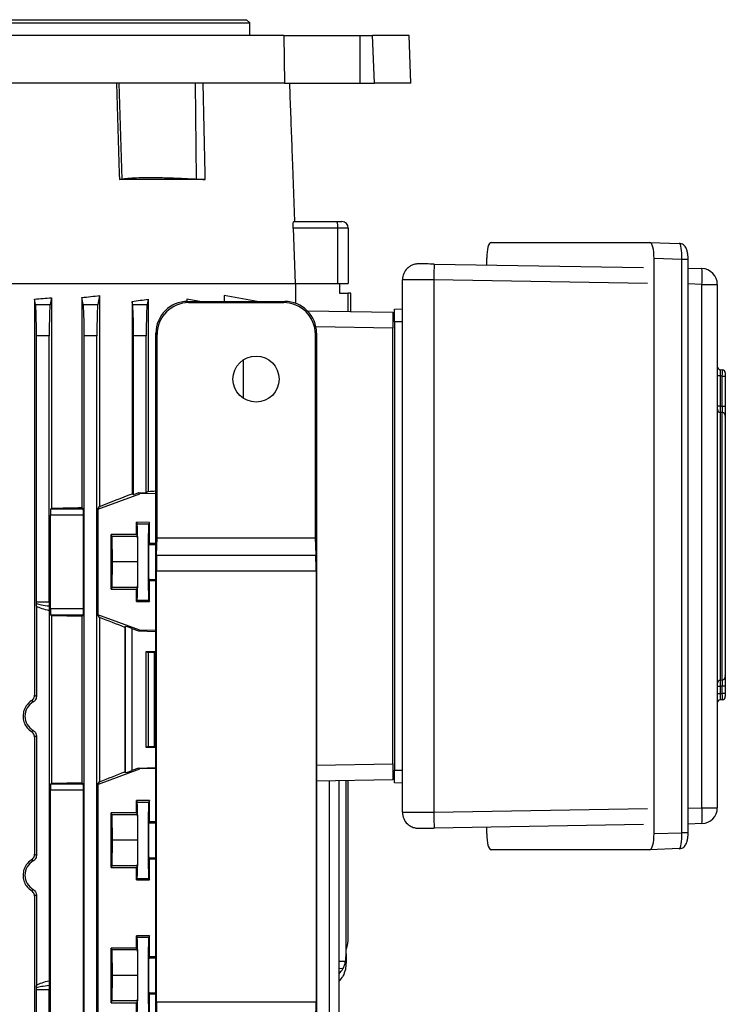
# Model space of a CAD drawing. Units: millimetres. Extents: x -1677 to 1057, y -957 to 957.
# Drawn here: x 3 to 225, y 543 to 852 of the extents above; entities that cross this region are included whole.
import ezdxf

# ---------------------------------------------------------------- set-up
doc = ezdxf.new("R2010")
doc.units = ezdxf.units.MM

msp = doc.modelspace()

# ---------------------------------------------------------------- linework, layer by layer
at = {"color": 7, "linetype": 'Continuous', "lineweight": 25}
for p, q in [((-173.43, 852.29), (74.57, 852.29)), ((75.57, 851.29), (74.57, 852.29)), ((-174.43, 851.29), (75.57, 851.29)), ((75.57, 847.29), (75.57, 851.29)), ((86.34, 847.29), (-185.19, 847.29)), ((86.34, 847.29), (86.5, 832.29)), ((86.34, 847.29), (110.3, 847.29)), ((110.3, 832.29), (110.3, 847.29)), ((110.3, 847.29), (114.18, 847.29)), ((114.8, 832.29), (114.18, 847.29)), ((125.64, 847.29), (114.18, 847.29)), ((126.17, 832.29), (125.64, 847.29)), ((86.5, 832.29), (-185.36, 832.29)), ((34.41, 832.29), (35.42, 802.19)), ((58.45, 832.29), (58.72, 802.19)), ((86.5, 832.29), (110.3, 832.29)), ((110.3, 832.29), (114.8, 832.29)), ((126.17, 832.29), (114.8, 832.29)), ((89.76, 788.79), (89.11, 806.48)), ((34.65, 802.03), (35.42, 802.19)), ((61.62, 802.03), (34.65, 802.03)), ((89.22, 786.79), (89.85, 769.29)), ((103.27, 786.79), (89.22, 786.79)), ((89.4, 788.79), (102.92, 788.79)), ((102.92, 788.79), (104.57, 788.79)), ((103.27, 769.29), (103.27, 786.79)), ((106.57, 786.79), (103.27, 786.79)), ((106.57, 786.79), (106.57, 769.29)), ((151.4, 782.26), (201.3, 782.26)), ((201.3, 782.26), (210.6, 781.94)), ((150.06, 775.17), (150.06, 777.31)), ((202.64, 596.36), (202.64, 777.22)), ((211.41, 776.92), (202.64, 777.22)), ((133.57, 775.45), (199.27, 774.34)), ((211.41, 596.66), (211.41, 776.92)), ((213.34, 596.66), (213.34, 776.92)), ((213.34, 774.2), (217.69, 774.05)), ((-31.48, 769.29), (89.92, 769.29)), ((89.92, 769.29), (103.27, 769.29)), ((90.05, 763.1), (90.05, 769.29)), ((103.27, 769.29), (106.57, 769.29)), ((103.82, 769.29), (103.82, 766.34)), ((123.57, 603.07), (123.57, 770.51)), ((133.4, 770.45), (133.4, 603.13)), ((217.7, 604.52), (217.7, 769.05)), ((217.7, 769.05), (222.52, 769.05)), ((222.52, 769.05), (222.52, 604.52)), ((13.28, 764.88), (12.86, 762.75)), ((13.28, 764.88), (13.28, 698.7)), ((22.85, 764.92), (22.85, 698.89)), ((23.28, 762.75), (22.85, 764.92)), ((28.41, 765.54), (27.86, 762.75)), ((28.41, 765.54), (28.41, 699.26)), ((67.54, 765.54), (67.54, 763.71)), ((77.91, 763.71), (67.54, 765.54)), ((103.82, 766.34), (106.57, 766.29)), ((106.57, 760.53), (106.57, 766.29)), ((107.32, 766.28), (106.57, 766.29)), ((107.32, 760.52), (107.32, 766.28)), ((8.28, 762.75), (7.95, 764.43)), ((7.95, 764.43), (7.95, 639.86)), ((8.28, 762.75), (12.86, 762.75)), ((23.28, 762.75), (27.86, 762.75)), ((38.6, 763.68), (38.6, 703.23)), ((38.78, 762.75), (38.6, 763.68)), ((38.78, 762.75), (43.36, 762.75)), ((43.7, 764.44), (43.36, 762.75)), ((43.7, 764.44), (43.7, 703.99)), ((55.78, 764.44), (55.78, 763.71)), ((59.91, 763.71), (55.78, 764.44)), ((56.08, 763.71), (56.47, 763.33)), ((56.08, 763.71), (86.6, 763.71)), ((56.47, 763.33), (86.21, 763.33)), ((86.21, 763.33), (86.6, 763.71)), ((93.7, 760.76), (120.57, 760.29)), ((120.57, 760.29), (120.57, 755.29)), ((121.07, 761.29), (123.57, 761.38)), ((123.57, 757.29), (121.07, 757.29)), ((121.07, 757.29), (121.07, 616.29)), ((8.57, 669.27), (8.57, 752.9)), ((12.57, 752.9), (8.57, 752.9)), ((12.57, 669.27), (12.57, 752.9)), ((23.57, 510.29), (23.57, 752.9)), ((27.57, 752.9), (23.57, 752.9)), ((27.57, 510.29), (27.57, 752.9)), ((39.07, 702.9), (39.07, 752.9)), ((43.07, 752.9), (39.07, 752.9)), ((43.07, 703.53), (43.07, 752.9)), ((46.1, 468.71), (46.1, 753.73)), ((46.48, 753.34), (46.1, 753.73)), ((46.48, 689.39), (46.48, 753.34)), ((96.59, 753.73), (96.2, 753.34)), ((96.2, 753.34), (96.2, 689.39)), ((96.59, 753.73), (96.59, 468.71)), ((120.57, 618.29), (120.57, 755.29)), ((73.66, 733.18), (73.66, 745.39)), ((223.45, 740.26), (222.52, 740.26)), ((223.45, 742.25), (224.09, 742.21)), ((223.45, 740.26), (223.45, 730.8)), ((224.09, 740.21), (223.45, 740.26)), ((224.09, 730.76), (224.09, 740.21)), ((224.09, 740.21), (225.02, 740.21)), ((225.02, 741.21), (225.02, 740.21)), ((225.02, 740.21), (225.02, 730.76)), ((223.45, 730.8), (222.52, 730.8)), ((224.09, 730.76), (225.02, 730.76)), ((223.45, 728.82), (223.45, 644.66)), ((224.09, 728.78), (223.45, 728.82)), ((224.09, 644.7), (224.09, 728.78)), ((225.02, 727.79), (225.02, 645.69)), ((225.02, 727.36), (225.02, 727.44)), ((222.52, 718.05), (222.52, 718.05)), ((222.52, 717.37), (222.52, 717.37)), ((27.81, 698.41), (41.07, 703.21)), ((39.07, 702.9), (38.6, 703.23)), ((40.66, 703.47), (39.07, 702.9)), ((40.66, 703.47), (43.07, 703.53)), ((41.07, 703.21), (40.66, 703.47)), ((46.1, 703.33), (41.07, 703.21)), ((43.7, 703.99), (43.07, 703.53)), ((13.05, 698.48), (13.28, 698.7)), ((13.05, 698.48), (23.26, 698.48)), ((23.26, 698.48), (22.85, 698.89)), ((27.81, 698.41), (28.41, 699.26)), ((27.81, 698.41), (27.81, 665.17)), ((12.99, 667.1), (12.99, 696.48)), ((23.33, 696.48), (12.99, 696.48)), ((23.33, 667.1), (23.33, 696.48)), ((44.07, 694.24), (39.97, 694.25)), ((39.97, 690.4), (39.97, 694.25)), ((39.97, 694.25), (40.2, 693.78)), ((40.2, 693.78), (43.84, 693.78)), ((44.07, 694.24), (43.84, 693.78)), ((44.07, 687.71), (44.07, 694.24)), ((39.97, 690.4), (32.07, 690.4)), ((32.07, 673.18), (32.07, 690.4)), ((32.38, 689.79), (32.07, 690.4)), ((39.97, 690.4), (40.28, 689.79)), ((32.46, 681.79), (32.38, 689.79)), ((40.28, 689.79), (32.38, 689.79)), ((40.28, 689.79), (40.36, 681.79)), ((44.07, 687.71), (43.86, 687.29)), ((44.07, 687.71), (46.1, 687.71)), ((46.32, 683.91), (46.48, 689.39)), ((46.48, 689.39), (96.2, 689.39)), ((96.2, 689.39), (96.36, 683.91)), ((32.38, 673.79), (32.46, 681.79)), ((40.36, 681.79), (32.46, 681.79)), ((40.36, 681.79), (40.28, 673.79)), ((46.32, 683.91), (96.36, 683.91)), ((46.25, 543.52), (46.25, 678.91)), ((96.43, 678.91), (46.25, 678.91)), ((96.43, 678.91), (96.43, 543.52)), ((43.86, 676.29), (44.07, 675.86)), ((46.1, 675.87), (44.07, 675.86)), ((44.07, 669.33), (44.07, 675.86)), ((32.07, 673.18), (32.38, 673.79)), ((32.07, 673.18), (39.97, 673.18)), ((40.28, 673.79), (32.38, 673.79)), ((40.28, 673.79), (39.97, 673.18)), ((39.97, 669.33), (39.97, 673.18)), ((8.56, 667.92), (8.57, 668.72)), ((8.57, 669.27), (12.57, 669.27)), ((40.2, 669.8), (39.97, 669.33)), ((39.97, 669.33), (44.07, 669.33)), ((40.2, 669.8), (43.84, 669.8)), ((43.84, 669.8), (44.07, 669.33)), ((8.56, 667.92), (8.56, 639.51)), ((12.61, 666.55), (12.61, 550.03)), ((12.99, 667.1), (23.33, 667.1)), ((13.28, 664.87), (13.05, 665.1)), ((23.26, 665.1), (13.05, 665.1)), ((13.28, 664.87), (13.28, 612.2)), ((22.85, 664.69), (23.26, 665.1)), ((22.85, 664.69), (22.85, 612.39)), ((28.41, 664.31), (27.81, 665.17)), ((41.07, 660.37), (27.81, 665.17)), ((28.41, 664.31), (28.41, 612.66)), ((36.37, 661.22), (36.54, 661.52)), ((36.37, 661.22), (36.37, 615.82)), ((36.54, 615.52), (36.54, 661.52)), ((38.54, 660.87), (40.66, 660.1)), ((38.54, 660.87), (38.54, 616.18)), ((40.66, 660.1), (41.07, 660.37)), ((40.66, 660.1), (46.1, 659.97)), ((46.1, 660.24), (41.07, 660.37)), ((43.07, 653.67), (46.1, 653.67)), ((43.07, 623.41), (43.07, 653.67)), ((43.07, 653.67), (43.7, 653.36)), ((43.7, 653.36), (43.7, 623.72)), ((46.1, 653.34), (45.59, 653.33)), ((45.59, 653.33), (45.59, 623.75)), ((222.52, 656.11), (222.52, 656.11)), ((222.52, 655.43), (222.52, 655.43)), ((223.45, 644.66), (224.09, 644.7)), ((225.02, 646.03), (225.02, 646.12)), ((222.52, 642.68), (223.45, 642.68)), ((223.45, 642.68), (223.45, 640.42)), ((225.02, 642.72), (224.09, 642.72)), ((224.09, 640.46), (224.09, 642.72)), ((225.02, 642.72), (225.02, 640.46)), ((222.52, 640.42), (223.45, 640.42)), ((223.45, 640.42), (224.09, 640.46)), ((224.09, 638.47), (223.45, 638.42)), ((225.02, 640.46), (224.09, 640.46)), ((225.02, 640.46), (225.02, 639.46)), ((7.95, 626.71), (7.95, 589.86)), ((8.56, 627.06), (8.56, 589.51)), ((43.7, 623.72), (43.07, 623.41)), ((46.1, 623.41), (43.07, 623.41)), ((45.59, 623.75), (46.1, 623.74)), ((28.11, 611.91), (41.07, 616.71)), ((40.67, 616.97), (38.54, 616.18)), ((40.67, 616.97), (46.1, 617.11)), ((41.07, 616.71), (40.67, 616.97)), ((46.1, 616.83), (41.07, 616.71)), ((120.57, 618.29), (120.57, 613.29)), ((121.07, 616.29), (123.57, 616.29)), ((36.54, 615.52), (36.37, 615.82)), ((120.57, 613.29), (96.59, 612.87)), ((103.66, 510.29), (103.66, 612.99)), ((105.85, 558.6), (105.85, 613.03)), ((106.57, 563.68), (106.57, 613.04)), ((12.99, 535.6), (12.99, 609.98)), ((23.33, 609.98), (12.99, 609.98)), ((13.05, 611.98), (13.28, 612.2)), ((13.05, 611.98), (23.26, 611.98)), ((23.26, 611.98), (22.85, 612.39)), ((23.33, 535.6), (23.33, 609.98)), ((27.81, 611.91), (27.81, 533.67)), ((27.81, 611.91), (28.11, 611.91)), ((27.89, 611.91), (28.41, 612.66)), ((96.66, 510.29), (96.66, 612.87)), ((100.66, 510.29), (100.66, 612.94)), ((123.57, 612.2), (121.07, 612.29)), ((44.07, 606.74), (39.97, 606.75)), ((39.97, 602.9), (39.97, 606.75)), ((39.97, 606.75), (40.2, 606.28)), ((40.2, 606.28), (43.84, 606.28)), ((44.07, 606.74), (43.84, 606.28)), ((44.07, 600.21), (44.07, 606.74)), ((217.7, 604.52), (222.52, 604.52)), ((39.97, 602.9), (32.07, 602.9)), ((32.07, 585.68), (32.07, 602.9)), ((32.38, 602.29), (32.07, 602.9)), ((32.46, 594.29), (32.38, 602.29)), ((40.28, 602.29), (32.38, 602.29)), ((39.97, 602.9), (40.28, 602.29)), ((40.28, 602.29), (40.36, 594.29)), ((44.07, 600.21), (43.86, 599.79)), ((44.07, 600.21), (46.1, 600.21)), ((199.27, 599.23), (133.57, 598.13)), ((150.06, 596.27), (150.06, 598.41)), ((217.69, 599.53), (213.34, 599.38)), ((202.64, 596.36), (211.41, 596.66)), ((32.38, 586.29), (32.46, 594.29)), ((40.36, 594.29), (32.46, 594.29)), ((40.36, 594.29), (40.28, 586.29)), ((201.3, 591.32), (151.4, 591.32)), ((210.6, 591.64), (201.3, 591.32)), ((43.86, 588.79), (44.07, 588.36)), ((46.1, 588.37), (44.07, 588.36)), ((44.07, 581.83), (44.07, 588.36)), ((32.07, 585.68), (32.38, 586.29)), ((32.07, 585.68), (39.97, 585.68)), ((40.28, 586.29), (32.38, 586.29)), ((40.28, 586.29), (39.97, 585.68)), ((39.97, 581.83), (39.97, 585.68)), ((40.2, 582.3), (39.97, 581.83)), ((40.2, 582.3), (43.84, 582.3)), ((43.84, 582.3), (44.07, 581.83)), ((39.97, 581.83), (44.07, 581.83)), ((7.95, 576.71), (7.95, 510.29)), ((8.56, 577.06), (8.56, 548.66)), ((44.07, 564.24), (39.97, 564.25)), ((39.97, 560.4), (39.97, 564.25)), ((39.97, 564.25), (40.2, 563.78)), ((40.2, 563.78), (43.84, 563.78)), ((44.07, 564.24), (43.84, 563.78)), ((44.07, 557.71), (44.07, 564.24)), ((39.97, 560.4), (32.07, 560.4)), ((32.07, 543.18), (32.07, 560.4)), ((32.38, 559.79), (32.07, 560.4)), ((39.97, 560.4), (40.28, 559.79)), ((32.46, 551.79), (32.38, 559.79)), ((40.28, 559.79), (32.38, 559.79)), ((40.28, 559.79), (40.36, 551.79)), ((44.07, 557.71), (43.86, 557.29)), ((44.07, 557.71), (46.1, 557.71)), ((105.85, 558.6), (105.85, 556.18)), ((105.85, 556.18), (105.85, 555.81)), ((32.38, 543.79), (32.46, 551.79)), ((40.36, 551.79), (32.46, 551.79)), ((40.36, 551.79), (40.28, 543.79)), ((8.57, 547.85), (8.56, 548.66)), ((8.57, 510.29), (8.57, 547.3)), ((12.57, 547.3), (8.57, 547.3)), ((12.57, 510.29), (12.57, 547.3)), ((43.86, 546.29), (44.07, 545.86)), ((46.1, 545.87), (44.07, 545.86)), ((44.07, 539.33), (44.07, 545.86)), ((32.07, 543.18), (32.38, 543.79)), ((32.07, 543.18), (39.97, 543.18)), ((40.28, 543.79), (32.38, 543.79)), ((40.28, 543.79), (39.97, 543.18)), ((39.97, 539.33), (39.97, 543.18)), ((46.25, 543.52), (96.43, 543.52))]:
    msp.add_line(p, q, dxfattribs=at)
at = {"color": 8, "linetype": 'Continuous', "lineweight": 25}
for p, q in [((213.34, 776.92), (211.41, 776.92)), ((200.62, 769.32), (133.4, 770.45)), ((217.7, 769.05), (213.34, 769.2)), ((120.57, 755.29), (96.39, 755.71)), ((43.86, 687.29), (46.1, 687.29)), ((43.86, 676.29), (46.1, 676.29)), ((96.59, 617.87), (120.57, 618.29)), ((133.4, 603.13), (200.62, 604.26)), ((213.34, 604.37), (217.7, 604.52)), ((43.86, 599.79), (46.1, 599.79)), ((213.34, 596.66), (211.41, 596.66)), ((43.86, 588.79), (46.1, 588.79)), ((43.86, 557.29), (46.1, 557.29)), ((105.65, 556.18), (103.66, 556.18)), ((104.89, 553.9), (103.66, 553.92)), ((43.86, 546.29), (46.1, 546.29))]:
    msp.add_line(p, q, dxfattribs=at)
at = {"color": 7, "linetype": 'Continuous', "lineweight": 25, "flags": 128}
for points in [[(33.72, 832.29), (34.6, 803.79), (34.65, 802.03)], [(61.62, 802.03), (61.58, 803.79), (60.99, 832.29)], [(223.45, 730.8), (223.89, 730.77), (224.09, 730.76)], [(224.09, 642.72), (223.89, 642.7), (223.45, 642.68)]]:
    msp.add_lwpolyline(points, dxfattribs=at)
at = {"color": 7, "linetype": 'Continuous', "lineweight": 25}
msp.add_circle((77.57, 739.29), 7.25, dxfattribs=at)
for centre, radius, start, end in [((100.13, 787.27), 3.18, 351.2205, 28.4816), ((104.57, 786.79), 2, 0, 90), ((128.57, 770.51), 5, 134.0526, 179.9999), ((204.38, 770.51), 70.98, 176.0154, 180.0539), ((182.6, 771.51), 35.18, 355.9955, 4.1408), ((217.52, 769.05), 5, 0.0011, 88.0694), ((223.52, 743.25), 1, 180, 266), ((224.02, 741.21), 1, 0, 86), ((223.52, 729.81), 0.996, 180.1723, 266.2054), ((224.03, 727.79), 0.996, 0.1696, 86.2022), ((223.52, 643.66), 0.996, 93.7946, 179.8277), ((224.03, 645.69), 0.996, 273.7978, 359.8304), ((223.52, 637.42), 1, 94, 180), ((224.02, 639.46), 1, 274, 0), ((182.6, 602.07), 35.18, 355.8592, 4.0045), ((217.52, 604.52), 5, 271.9306, 359.9989), ((128.57, 603.07), 5, 180.0001, 226.7204), ((204.38, 603.06), 70.98, 179.9461, 183.9846), ((96.57, 563.68), 10, 338.0817, 0)]:
    msp.add_arc(centre, radius, start, end, dxfattribs=at)
for centre, major_axis, ratio, start_param, end_param in [((151.41, 777.26), (-0.01, 5), 0.270464, 6.28238, 7.842972), ((201.31, 777.26), (-0.01, 5), 0.265456, 4.703943, 6.28259), ((210.54, 776.94), (0.07, 5), 0.173347, 4.709959, 6.288607), ((133.66, 775.42), (5, -0.08), 0.004516, 1.588326, 2.105052), ((133.57, 770.42), (10, -0.08), 0.002259, 1.588269, 3.141612), ((-49.43, 787.05), (140.5, 0), 0.176327, 5.133065, 5.175062), ((-49.43, 786.17), (140.5, 0), 0.176327, 5.252757, 5.299596), ((8.22, 752.9), (0, 10), 0.034921, 4.712389, 6.108652), ((12.92, 752.9), (0, 10), 0.034921, 0.174533, 1.570796), ((23.22, 752.9), (0, 10), 0.034921, 4.712389, 6.108652), ((27.92, 752.9), (0, 10), 0.034921, 0.174533, 1.570796), ((-49.43, 782.99), (140.5, 0), 0.176327, 5.389466, 5.436951), ((38.72, 752.9), (0, 10), 0.034921, 4.712389, 6.108652), ((43.42, 752.9), (0, 10), 0.034921, 0.174533, 1.570796), ((56.11, 753.7), (7.09, -7.09), 0.997265, 2.357564, 3.925621), ((56.5, 753.31), (-7.09, 7.09), 0.997265, 5.499157, 7.067214), ((86.19, 753.31), (-7.09, -7.09), 0.997265, 2.357564, 3.925621), ((86.57, 753.7), (-7.09, -7.09), 0.997265, 2.357564, 3.925621), ((223.52, 740.24), (-0.07, 2.01), 0.034415, 6.279571, 7.845502), ((224.02, 740.21), (0.07, 2), 0.034751, 4.716038, 6.281969), ((-49.43, 675.41), (140.49, 50.95), 0.032829, 5.287692, 5.377561), ((-49.43, 704.29), (140.5, 3.47), 0.024678, 5.436342, 5.459399), ((13.06, 696.48), (0, 2), 0.034921, 0.034907, 1.570796), ((-49.43, 703.09), (140.5, 0), 0.034921, 5.175062, 5.252757), ((23.26, 696.48), (0, 2), 0.034921, 4.712389, 6.248279), ((40.2, 681.79), (0, 12), 0.017454, 3.176499, 6.248279), ((43.85, 681.79), (0, 12), 0.017456, 0.034907, 3.106686), ((43.86, 681.79), (0, 5.5), 0.017456, 0.034907, 3.106686), ((46.77, 678.91), (0, 10), 0.052408, 1.047198, 1.570796), ((95.91, 678.91), (0, 10), 0.052408, 4.712389, 5.235988), ((8.5, 669.27), (0, 2), 0.034921, 4.433148, 4.712389), ((27.25, 669.27), (19.43, 0), 0.102941, 3.420833, 3.85771), ((12.64, 669.27), (0, 2), 0.034921, 1.570796, 2.286913), ((26.84, 669.27), (19.43, 0), 0.205882, 3.487643, 3.890201), ((13.06, 667.1), (0, 2), 0.034921, 1.570796, 3.106686), ((23.26, 667.1), (0, 2), 0.034921, 3.176499, 4.712389), ((-49.43, 660.48), (140.5, 0), 0.034921, 1.030429, 1.108123), ((-49.43, 688.16), (140.49, -50.95), 0.032829, 0.925844, 0.995494), ((38.54, 660.8), (2, -0.73), 0.032829, 1.582701, 3.136044), ((-49.43, 651.52), (140.5, 0), 0.017455, 0.828116, 0.846234), ((10.11, 633.29), (5.16, 0), 0.999974, 2.089257, 4.193928), ((223.52, 640.43), (0.07, 2.01), 0.034415, 1.579276, 3.145207), ((224.02, 640.47), (-0.07, 2), 0.034751, 3.142809, 4.708739), ((-49.43, 625.56), (140.5, 0), 0.017455, 5.436951, 5.45507), ((38.54, 616.26), (2, 0.74), 0.03274, 3.146898, 4.700241), ((-49.43, 588.17), (140.49, 52.13), 0.03274, 5.287449, 5.357098), ((13.06, 609.98), (0, 2), 0.034921, 0.034907, 1.570796), ((-49.43, 616.59), (140.5, 0), 0.034921, 5.175062, 5.252757), ((23.26, 609.98), (0, 2), 0.034921, 4.712389, 6.248279), ((40.2, 594.29), (0, 12), 0.017454, 3.176499, 6.248279), ((43.85, 594.29), (0, 12), 0.017456, 0.034907, 3.106686), ((133.57, 603.15), (10, 0.08), 0.002259, 3.141574, 4.694917), ((43.86, 594.29), (0, 5.5), 0.017456, 0.034907, 3.106686), ((151.41, 596.32), (0.01, 5), 0.270464, 1.581805, 3.142398), ((201.31, 596.32), (0.01, 5), 0.265456, 3.142188, 4.720835), ((210.54, 596.64), (-0.07, 5), 0.173347, 3.136171, 4.714818), ((10.11, 583.29), (5.16, 0), 0.999974, 2.089257, 4.193928), ((40.2, 551.79), (0, 12), 0.017454, 3.176499, 6.248279), ((43.85, 551.79), (0, 12), 0.017456, 0.034907, 3.106686), ((43.86, 551.79), (0, 5.5), 0.017456, 0.034907, 3.106686), ((95.85, 558.85), (-0.61, 12.2), 0.818157, 4.4517, 4.651731), ((95.85, 557.59), (9.99, -0.61), 0.818157, 5.658468, 5.890245), ((95.85, 554.89), (9.99, 0.61), 0.818157, 5.559173, 5.790951), ((26.84, 547.3), (19.43, 0), 0.205882, 2.392984, 2.795542), ((27.25, 547.3), (19.43, 0), 0.102941, 2.425476, 2.862352), ((12.64, 547.3), (0, 2), 0.034921, 0.854679, 1.570796), ((8.5, 547.3), (0, 2), 0.034921, 4.712389, 4.991629), ((46.77, 543.52), (0, 10), 0.052408, 1.570796, 2.094395), ((95.91, 543.52), (0, 10), 0.052408, 4.18879, 4.712389)]:
    msp.add_ellipse(centre, major_axis=major_axis, ratio=ratio, start_param=start_param, end_param=end_param, dxfattribs=at)
for points, knots in [([(89.11, 806.48), (89.03, 808.69), (88.72, 817.29), (88.4, 825.9), (88.17, 832.29)], [0, 0, 0, 0, 0.256922, 1, 1, 1, 1]), ([(35.42, 802.19), (35.98, 802.28), (37.1, 802.46), (39.86, 802.62), (43.33, 802.68), (47.48, 802.65), (52.18, 802.51), (56.03, 802.34), (58.26, 802.22), (58.72, 802.19)], [0, 0, 0, 0, 0.159802, 0.3196, 0.479421, 0.639241, 0.798728, 0.958218, 1, 1, 1, 1]), ([(58.72, 802.19), (59.17, 802.17), (60.14, 802.12), (61.1, 802.06), (61.62, 802.03)], [0, 0, 0, 0, 0.466865, 1, 1, 1, 1]), ([(89.22, 786.79), (89.21, 787), (89.2, 787.44), (89.23, 788.02), (89.27, 788.47), (89.33, 788.74), (89.38, 788.77), (89.4, 788.79)], [0, 0, 0, 0, 0.20211, 0.4041302, 0.6089836, 0.8220393, 1, 1, 1, 1]), ([(213.34, 776.92), (213.33, 777.11), (213.33, 777.69), (213.24, 778.63), (213.03, 779.7), (212.72, 780.54), (212.22, 781.24), (211.62, 781.7), (211.02, 781.92), (210.65, 781.94), (210.53, 781.94)], [0, 0, 0, 0, 0.08196, 0.240747, 0.407441, 0.600812, 0.721345, 0.83333, 0.949411, 1, 1, 1, 1]), ([(131.12, 775.49), (130.94, 775.49), (130.39, 775.5), (129.66, 775.5), (128.96, 775.51), (128.68, 775.51), (128.45, 775.51), (128.18, 775.5), (127.73, 775.45), (126.99, 775.28), (126.1, 774.88), (125.43, 774.45), (125.15, 774.14), (125.11, 774.09)], [0, 0, 0, 0, 0.069088, 0.216358, 0.364572, 0.516977, 0.567166, 0.590152, 0.636819, 0.72709, 0.854698, 0.97567, 1, 1, 1, 1]), ([(121.07, 757.29), (121.07, 757.8), (121.07, 758.77), (121.07, 759.99), (121.07, 760.84), (121.07, 761.24), (121.07, 761.28), (121.07, 761.29)], [0, 0, 0, 0, 0.244657, 0.459599, 0.674524, 0.889137, 1, 1, 1, 1]), ([(223.45, 730.8), (223.45, 730.58), (223.43, 730.13), (223.43, 729.53), (223.43, 729.08), (223.44, 728.87), (223.45, 728.83), (223.45, 728.82)], [0, 0, 0, 0, 0.231716, 0.463632, 0.695074, 0.926259, 1, 1, 1, 1]), ([(224.09, 728.78), (224.09, 728.79), (224.1, 728.83), (224.11, 729.04), (224.12, 729.49), (224.11, 730.09), (224.1, 730.54), (224.09, 730.76)], [0, 0, 0, 0, 0.0744674, 0.3055852, 0.5366037, 0.7681664, 1, 1, 1, 1]), ([(225.02, 730.76), (225.02, 730.42), (225.02, 729.75), (225.02, 728.85), (225.02, 728.18), (225.02, 727.87), (225.02, 727.8), (225.02, 727.79)], [0, 0, 0, 0, 0.231671, 0.463365, 0.694559, 0.925628, 1, 1, 1, 1]), ([(12.59, 667.96), (12.59, 667.76), (12.6, 667.34), (12.61, 666.82), (12.61, 666.55)], [0, 0, 0, 0, 0.486795, 1, 1, 1, 1]), ([(223.45, 644.66), (223.45, 644.61), (223.43, 644.51), (223.43, 644.1), (223.43, 643.55), (223.44, 643.04), (223.45, 642.75), (223.45, 642.68)], [0, 0, 0, 0, 0.231716, 0.463632, 0.695074, 0.926259, 1, 1, 1, 1]), ([(224.09, 642.72), (224.09, 642.79), (224.1, 643.08), (224.11, 643.59), (224.12, 644.15), (224.11, 644.56), (224.1, 644.65), (224.09, 644.7)], [0, 0, 0, 0, 0.074467, 0.305585, 0.536604, 0.768166, 1, 1, 1, 1]), ([(225.02, 645.69), (225.02, 645.62), (225.02, 645.48), (225.02, 644.86), (225.02, 644.03), (225.02, 643.27), (225.02, 642.82), (225.02, 642.72)], [0, 0, 0, 0, 0.231671, 0.463365, 0.694559, 0.925628, 1, 1, 1, 1]), ([(7.02, 638.16), (6.98, 638.13), (6.35, 637.72), (5.32, 636.7), (4.45, 634.82), (4.28, 632.88), (4.7, 631.08), (5.63, 629.5), (6.55, 628.78), (7.02, 628.41)], [0, 0, 0, 0, 0.014587, 0.203665, 0.376021, 0.534922, 0.687638, 0.841657, 1, 1, 1, 1]), ([(7.02, 638.16), (7.2, 638.3), (7.55, 638.58), (7.88, 639.19), (7.93, 639.65), (7.95, 639.86)], [0, 0, 0, 0, 0.341692, 0.684157, 1, 1, 1, 1]), ([(7.55, 637.77), (7.49, 637.82), (7.31, 637.95), (7.13, 638.08), (7.02, 638.16)], [0, 0, 0, 0, 0.383736, 1, 1, 1, 1]), ([(8.56, 639.51), (8.54, 639.29), (8.5, 638.84), (8.16, 638.25), (7.81, 637.92), (7.59, 637.79), (7.55, 637.77)], [0, 0, 0, 0, 0.314472, 0.628851, 0.945883, 1, 1, 1, 1]), ([(7.95, 639.86), (8.08, 639.79), (8.28, 639.68), (8.49, 639.56), (8.56, 639.51)], [0, 0, 0, 0, 0.632452, 1, 1, 1, 1]), ([(7.02, 628.41), (7.1, 628.47), (7.28, 628.6), (7.45, 628.73), (7.55, 628.81)], [0, 0, 0, 0, 0.432066, 1, 1, 1, 1]), ([(7.55, 628.81), (7.74, 628.68), (8.11, 628.42), (8.46, 627.82), (8.56, 627.34), (8.56, 627.09), (8.56, 627.06)], [0, 0, 0, 0, 0.321326, 0.642784, 0.960766, 1, 1, 1, 1]), ([(7.95, 626.71), (7.93, 626.93), (7.89, 627.35), (7.58, 627.93), (7.26, 628.26), (7.06, 628.39), (7.02, 628.41)], [0, 0, 0, 0, 0.309682, 0.618951, 0.939311, 1, 1, 1, 1]), ([(8.56, 627.06), (8.45, 627), (8.25, 626.88), (8.04, 626.76), (7.95, 626.71)], [0, 0, 0, 0, 0.549643, 1, 1, 1, 1]), ([(121.07, 612.29), (121.07, 612.35), (121.07, 612.45), (121.07, 613.24), (121.07, 614.29), (121.07, 615.38), (121.07, 616.06), (121.07, 616.29)], [0, 0, 0, 0, 0.244657, 0.459599, 0.674524, 0.889137, 1, 1, 1, 1]), ([(125.15, 599.44), (125.2, 599.39), (125.44, 599.13), (125.95, 598.79), (126.62, 598.45), (127.23, 598.24), (127.74, 598.13), (128.12, 598.09), (128.35, 598.07), (128.46, 598.07), (128.58, 598.07), (128.76, 598.07), (129.13, 598.07), (129.87, 598.08), (130.83, 598.09), (131.99, 598.1), (132.93, 598.12), (133.46, 598.13), (133.57, 598.13)], [0, 0, 0, 0, 0.019265, 0.095001, 0.162596, 0.221232, 0.269483, 0.304466, 0.324936, 0.339204, 0.358937, 0.40213, 0.518521, 0.627801, 0.742959, 0.856913, 0.970516, 1, 1, 1, 1]), ([(210.53, 591.63), (210.82, 591.67), (211.34, 591.72), (211.97, 592.12), (212.42, 592.6), (212.76, 593.18), (213.03, 593.91), (213.23, 594.87), (213.33, 595.84), (213.33, 596.45), (213.34, 596.66)], [0, 0, 0, 0, 0.1248672, 0.2302996, 0.3316638, 0.4414862, 0.5784534, 0.7443938, 0.9132981, 1, 1, 1, 1]), ([(7.02, 588.16), (7.2, 588.3), (7.55, 588.58), (7.88, 589.19), (7.93, 589.65), (7.95, 589.86)], [0, 0, 0, 0, 0.341692, 0.684157, 1, 1, 1, 1]), ([(8.56, 589.51), (8.54, 589.29), (8.5, 588.84), (8.16, 588.25), (7.81, 587.92), (7.59, 587.79), (7.55, 587.77)], [0, 0, 0, 0, 0.314472, 0.628851, 0.945883, 1, 1, 1, 1]), ([(7.95, 589.86), (8.08, 589.79), (8.28, 589.68), (8.49, 589.56), (8.56, 589.51)], [0, 0, 0, 0, 0.632452, 1, 1, 1, 1]), ([(7.02, 588.16), (6.98, 588.13), (6.35, 587.72), (5.32, 586.7), (4.45, 584.82), (4.28, 582.88), (4.7, 581.08), (5.63, 579.5), (6.55, 578.78), (7.02, 578.41)], [0, 0, 0, 0, 0.014587, 0.203665, 0.376021, 0.534922, 0.687638, 0.841657, 1, 1, 1, 1]), ([(7.55, 587.77), (7.49, 587.82), (7.31, 587.95), (7.13, 588.08), (7.02, 588.16)], [0, 0, 0, 0, 0.383736, 1, 1, 1, 1]), ([(7.02, 578.41), (7.1, 578.47), (7.28, 578.6), (7.45, 578.73), (7.55, 578.81)], [0, 0, 0, 0, 0.432066, 1, 1, 1, 1]), ([(7.95, 576.71), (7.93, 576.93), (7.89, 577.35), (7.58, 577.93), (7.26, 578.26), (7.06, 578.39), (7.02, 578.41)], [0, 0, 0, 0, 0.309682, 0.618951, 0.939311, 1, 1, 1, 1]), ([(7.55, 578.81), (7.74, 578.68), (8.11, 578.42), (8.46, 577.82), (8.56, 577.34), (8.56, 577.09), (8.56, 577.06)], [0, 0, 0, 0, 0.321326, 0.642784, 0.960766, 1, 1, 1, 1]), ([(8.56, 577.06), (8.45, 577), (8.25, 576.88), (8.04, 576.76), (7.95, 576.71)], [0, 0, 0, 0, 0.549643, 1, 1, 1, 1]), ([(104.89, 553.9), (105.06, 554.25), (105.4, 554.93), (105.57, 555.78), (105.65, 556.18)], [0, 0, 0, 0, 0.5226457, 1, 1, 1, 1]), ([(105.85, 555.81), (105.82, 555.05), (105.76, 553.49), (105.18, 552.22), (104.89, 551.57)], [0, 0, 0, 0, 0.485332, 1, 1, 1, 1]), ([(12.61, 550.03), (12.61, 549.79), (12.61, 549.31), (12.6, 548.85), (12.59, 548.64), (12.59, 548.62)], [0, 0, 0, 0, 0.46352, 0.926333, 1, 1, 1, 1])]:
    msp.add_open_spline(points, degree=3, knots=knots, dxfattribs=at)

doc.saveas('drawing.dxf')
